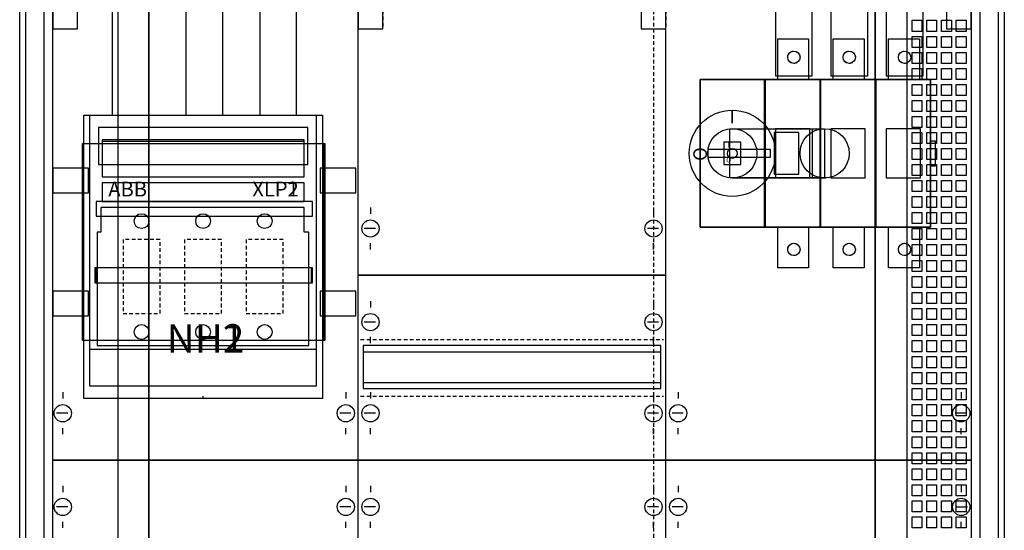
# Model space of a CAD drawing. Extents: x -2 to 78, y -12 to 182.
# Drawn here: x -2 to 78, y 39 to 81 of the extents above; entities that cross this region are included whole.
import ezdxf
from ezdxf.enums import TextEntityAlignment as Align

# ---------------------------------------------------------------- set-up
doc = ezdxf.new("R2010")
doc.units = 0
doc.header["$MEASUREMENT"] = 0
for name, pattern in [('L000000000000000000', [0]), ('L000000020000FFFFFF', [0]), ('L014100020032000000', [0.5, 0.3, -0.2]), ('L0141000200320000FF', [0.5, 0.3, -0.2])]:
    doc.linetypes.add(name, pattern=pattern)
doc.layers.get('0').update_dxf_attribs({"linetype": 'CONTINUOUS'})
for name, color, linetype in [('1', 7, 'CONTINUOUS'), ('157', 7, 'CONTINUOUS'), ('160', 7, 'CONTINUOUS'), ('161', 7, 'CONTINUOUS'), ('2', 7, 'CONTINUOUS'), ('29', 7, 'CONTINUOUS'), ('3', 7, 'CONTINUOUS'), ('30', 7, 'CONTINUOUS'), ('31', 7, 'CONTINUOUS'), ('38', 7, 'CONTINUOUS'), ('60', 7, 'CONTINUOUS')]:
    doc.layers.add(name, color=color, linetype=linetype)

# ---------------------------------------------------------------- blocks, each defined once
blk = doc.blocks.new('TL312S')
at = {"color": 7, "linetype": 'CONTINUOUS'}
for points in [[(77.5, 182.5), (77.5, -2.5), (-2.5, -2.5), (-2.5, 182.5)], [(75.5, 180.5), (75.5, -0.5), (-0.5, -0.5), (-0.5, 180.5)]]:
    blk.add_lwpolyline(points, close=True, dxfattribs=at)
blk = doc.blocks.new('KS4241')
at = {"layer": '1', "color": 7, "linetype": 'CONTINUOUS'}
for p, q in [((25, 0.2), (25, 104.8)), ((50, 0.2), (50, 104.8)), ((26, 65.5), (26, 65)), ((49, 65.5), (49, 65)), ((26.4, 63.8), (25.5, 63.8)), ((49.4, 63.8), (48.5, 63.8)), ((26, 62.1), (26, 62.6)), ((49, 62.1), (49, 62.6)), ((25, 60), (50, 60)), ((26, 57.9), (26, 57.4)), ((49, 57.9), (49, 57.4)), ((26.4, 56.2), (25.5, 56.2)), ((49.4, 56.2), (48.5, 56.2)), ((26, 54.5), (26, 55)), ((49, 54.5), (49, 55)), ((1, 50.5), (1, 50)), ((24, 50.5), (24, 50)), ((26, 50.5), (26, 50)), ((49, 50.5), (49, 50)), ((51, 50.5), (51, 50)), ((74, 50.5), (74, 50)), ((1.4, 48.8), (0.5, 48.8)), ((24.4, 48.8), (23.5, 48.8)), ((26.4, 48.8), (25.5, 48.8)), ((49.4, 48.8), (48.5, 48.8)), ((51.4, 48.8), (50.5, 48.8)), ((74.4, 48.8), (73.5, 48.8)), ((1, 47.1), (1, 47.6)), ((24, 47.1), (24, 47.6)), ((26, 47.1), (26, 47.6)), ((49, 47.1), (49, 47.6)), ((51, 47.1), (51, 47.6)), ((74, 47.1), (74, 47.6)), ((0.2, 45), (74.8, 45)), ((1, 42.9), (1, 42.4)), ((24, 42.9), (24, 42.4)), ((26, 42.9), (26, 42.4)), ((49, 42.9), (49, 42.4)), ((51, 42.9), (51, 42.4)), ((74, 42.9), (74, 42.4)), ((1.4, 41.2), (0.5, 41.2)), ((24.4, 41.2), (23.5, 41.2)), ((26.4, 41.2), (25.5, 41.2)), ((49.4, 41.2), (48.5, 41.2)), ((51.4, 41.2), (50.5, 41.2)), ((73.6, 41.2), (74.5, 41.2)), ((1, 39.5), (1, 40)), ((24, 39.5), (24, 40)), ((26, 39.5), (26, 40)), ((49, 39.5), (49, 40)), ((51, 39.5), (51, 40)), ((74, 39.5), (74, 40))]:
    blk.add_line(p, q, dxfattribs=at)
at = {"layer": '1', "color": 7, "linetype": 'L000000000000000000'}
blk.add_line((12.4, 50), (12.4, 50.2), dxfattribs=at)
at = {"layer": '1', "color": 7, "linetype": 'CONTINUOUS'}
for points in [[(74.8, 104.8), (74.8, 0.2), (0.2, 0.2), (0.2, 104.8)], [(22.1, 73), (22.1, 50), (2.7, 50), (2.7, 73)]]:
    blk.add_lwpolyline(points, close=True, dxfattribs=at)
at = {"layer": '1', "color": 7, "linetype": 'L014100020032000000'}
for points in [[(61.6, 79.2), (61.6, 75.9), (59.1, 75.9), (59.1, 79.2)], [(66.1, 79.2), (66.1, 75.9), (63.6, 75.9), (63.6, 79.2)], [(70.6, 79.2), (70.6, 75.9), (68.1, 75.9), (68.1, 79.2)], [(71.5, 63.9), (71.5, 75.9), (52.8, 75.9), (52.8, 63.9)], [(52.8, 63.9), (52.8, 75.9), (58, 75.9), (58, 63.9)], [(58.1, 63.9), (58.1, 75.9), (62.5, 75.9), (62.5, 63.9)], [(62.6, 63.9), (62.6, 75.9), (67, 75.9), (67, 63.9)], [(67.1, 63.9), (67.1, 75.9), (71.5, 75.9), (71.5, 63.9)], [(60.8, 68.2), (60.8, 71.6), (58.8, 71.6), (58.8, 68.2)], [(61.7, 67.9), (61.7, 71.9), (58.9, 71.9), (58.9, 67.9)], [(66.2, 67.9), (66.2, 71.9), (63.4, 71.9), (63.4, 67.9)], [(70.7, 67.9), (70.7, 71.9), (67.9, 71.9), (67.9, 67.9)], [(56.1, 69), (56.1, 70.8), (54.7, 70.8), (54.7, 69)], [(71.9, 68.9), (71.9, 70.9), (71.5, 70.9), (71.5, 68.9)], [(61.6, 63.9), (61.6, 60.6), (59.1, 60.6), (59.1, 63.9)], [(66.1, 63.9), (66.1, 60.6), (63.6, 60.6), (63.6, 63.9)], [(70.6, 63.9), (70.6, 60.6), (68.1, 60.6), (68.1, 63.9)]]:
    blk.add_lwpolyline(points, close=True, dxfattribs=at)
for points in [[(25.2, 54.8), (49.8, 54.8)], [(25.2, 50.2), (49.8, 50.2)]]:
    blk.add_lwpolyline(points, dxfattribs=at)
for centre, radius in [((60.4, 77.7), 0.5), ((64.9, 77.7), 0.5), ((69.4, 77.7), 0.5), ((55.4, 69.9), 0.4), ((60.4, 62.1), 0.5), ((64.9, 62.1), 0.5), ((69.4, 62.1), 0.5)]:
    blk.add_circle(centre, radius, dxfattribs=at)
at = {"layer": '1', "color": 7, "linetype": 'CONTINUOUS'}
for centre in [(26, 63.8), (49, 63.8), (26, 56.2), (49, 56.2), (1, 48.8), (24, 48.8), (26, 48.8), (49, 48.8), (51, 48.8), (74, 48.8), (1, 41.2), (24, 41.2), (26, 41.2), (49, 41.2), (51, 41.2), (74, 41.2)]:
    blk.add_circle(centre, 0.7, dxfattribs=at)
at = {"layer": '157', "color": 7, "linetype": 'CONTINUOUS'}
for points in [[(3.2, 51), (3.2, 73), (21.6, 73), (21.6, 51)], [(20.9, 69), (20.9, 72), (3.9, 72), (3.9, 69)]]:
    blk.add_lwpolyline(points, close=True, dxfattribs=at)
at = {"layer": '160', "color": 1, "linetype": 'L0141000200320000FF'}
blk.add_line((49, 104), (49, 1), dxfattribs=at)
at = {"layer": '161', "color": 7, "linetype": 'CONTINUOUS'}
for points in [[(3.1, 66.7), (3.1, 68.7), (0.2, 68.7), (0.2, 66.7)], [(24.8, 66.7), (24.8, 68.7), (21.9, 68.7), (21.9, 66.7)], [(3.1, 56.7), (3.1, 58.7), (0.2, 58.7), (0.2, 56.7)], [(24.8, 56.7), (24.8, 58.7), (21.9, 58.7), (21.9, 56.7)]]:
    blk.add_lwpolyline(points, close=True, dxfattribs=at)
at = {"layer": '2', "color": 7, "linetype": 'CONTINUOUS'}
for points in [[(3.2, 51), (3.2, 73), (21.6, 73), (21.6, 51)], [(3.2, 51), (3.2, 73), (21.6, 73), (21.6, 51)], [(20.9, 69), (20.9, 72), (3.9, 72), (3.9, 69)], [(20.6, 68), (20.6, 71), (4.2, 71), (4.2, 68)], [(58.5, 69.6), (58.5, 70.2), (53.4, 70.2), (53.4, 69.6)], [(20.6, 66), (20.6, 67.5), (4.2, 67.5), (4.2, 66)], [(20.6, 65.5), (4.1, 65.5), (4.1, 63.5), (3.8, 63.5), (3.8, 54.3), (21, 54.3), (21, 63.5), (20.6, 63.5)]]:
    blk.add_lwpolyline(points, close=True, dxfattribs=at)
at = {"layer": '2', "color": 255, "linetype": 'L000000020000FFFFFF'}
for points in [[(61.9, 71.9), (61.9, 67.9), (55.2, 67.9), (55.2, 71.9)], [(62.9, 71.9), (62.9, 67.9), (55.2, 67.9), (55.2, 71.9)]]:
    blk.add_lwpolyline(points, close=True, dxfattribs=at)
at = {"layer": '2', "color": 7, "linetype": 'CONTINUOUS'}
for points in [[(55.4, 71.9), (62.9, 71.9)], [(4.2, 70.9), (20.6, 70.9)], [(55.4, 67.9), (63, 67.9)], [(3.2, 54), (21.6, 54)]]:
    blk.add_lwpolyline(points, dxfattribs=at)
at = {"layer": '2', "color": 7, "linetype": 'L014100020032000000'}
for points in [[(8.9, 56.9), (8.9, 62.9), (5.9, 62.9), (5.9, 56.9)], [(13.9, 56.9), (13.9, 62.9), (10.9, 62.9), (10.9, 56.9)], [(18.9, 56.9), (18.9, 62.9), (15.9, 62.9), (15.9, 56.9)]]:
    blk.add_lwpolyline(points, close=True, dxfattribs=at)
at = {"layer": '2', "color": 7, "linetype": 'CONTINUOUS'}
for centre, radius in [((55.4, 69.9), 3.5), ((55.4, 69.9), 2), ((62.9, 69.9), 2), ((7.4, 64.4), 0.6), ((12.4, 64.4), 0.6), ((17.4, 64.4), 0.6), ((7.4, 55.4), 0.6), ((12.4, 55.4), 0.6), ((17.4, 55.4), 0.6)]:
    blk.add_circle(centre, radius, dxfattribs=at)
at = {"layer": '29', "color": 7, "linetype": 'CONTINUOUS'}
for p, q in [((25, 0.2), (25, 104.8)), ((50, 0.2), (50, 104.8)), ((50, 60), (25, 60)), ((74.8, 45), (0.2, 45))]:
    blk.add_line(p, q, dxfattribs=at)
for points in [[(74.8, 104.8), (74.8, 0.2), (0.2, 0.2), (0.2, 104.8)], [(22.1, 73), (22.1, 50), (2.7, 50), (2.7, 73)], [(22.2, 70.7), (22.2, 54.7), (2.6, 54.7), (2.6, 70.7)], [(22.3, 70.7), (22.3, 54.7), (2.7, 54.7), (2.7, 70.7)], [(3.1, 66.7), (3.1, 68.7), (0.2, 68.7), (0.2, 66.7)], [(24.8, 66.7), (24.8, 68.7), (21.9, 68.7), (21.9, 66.7)], [(21.3, 64.8), (21.3, 66), (3.7, 66), (3.7, 64.8)], [(21.3, 64.8), (21.3, 66), (3.7, 66), (3.7, 64.8)], [(21.2, 59.4), (21.2, 60.6), (3.6, 60.6), (3.6, 59.4)], [(21.3, 59.4), (21.3, 60.6), (3.7, 60.6), (3.7, 59.4)], [(3.1, 56.7), (3.1, 58.7), (0.2, 58.7), (0.2, 56.7)], [(24.8, 56.7), (24.8, 58.7), (21.9, 58.7), (21.9, 56.7)], [(49.6, 50.8), (49.6, 54.3), (25.4, 54.3), (25.4, 50.8)]]:
    blk.add_lwpolyline(points, close=True, dxfattribs=at)
for points in [[(25.4, 53.8), (49.6, 53.8)], [(25.4, 51.3), (49.6, 51.3)]]:
    blk.add_lwpolyline(points, dxfattribs=at)
at = {"layer": '30', "color": 7, "linetype": 'CONTINUOUS'}
for points in [[(2.2, 80), (2.2, 101), (0.2, 101), (0.2, 80)], [(27, 80), (27, 101), (25, 101), (25, 80)], [(50, 80), (50, 101), (48, 101), (48, 80)], [(74.8, 80), (74.8, 101), (72.8, 101), (72.8, 80)]]:
    blk.add_lwpolyline(points, close=True, dxfattribs=at)
at = {"layer": '31', "color": 7, "linetype": 'L014100020032000000'}
for p, q in [((0.2, 101), (0.2, 80)), ((2.2, 80), (2.2, 101)), ((25, 101), (25, 80)), ((27, 101), (27, 80)), ((48, 101), (48, 80)), ((50, 101), (50, 80)), ((72.8, 101), (72.8, 80)), ((74.8, 101), (74.8, 80))]:
    blk.add_line(p, q, dxfattribs=at)
at = {"layer": '31', "color": 7, "linetype": 'CONTINUOUS'}
for p, q in [((0.2, 80), (2.2, 80)), ((25, 80), (27, 80)), ((48, 80), (50, 80)), ((72.8, 80), (74.8, 80))]:
    blk.add_line(p, q, dxfattribs=at)
at = {"layer": '31', "color": 255, "linetype": 'L000000020000FFFFFF'}
for points in [[(2.2, 80), (2.2, 101), (0.2, 101), (0.2, 80)], [(27, 80), (27, 101), (25, 101), (25, 80)], [(50, 80), (50, 101), (48, 101), (48, 80)], [(74.8, 80), (74.8, 101), (72.8, 101), (72.8, 80)]]:
    blk.add_lwpolyline(points, close=True, dxfattribs=at)
at = {"layer": '38', "color": 7, "linetype": 'CONTINUOUS'}
for points in [[(61.6, 79.2), (61.6, 75.9), (59.1, 75.9), (59.1, 79.2)], [(66.1, 79.2), (66.1, 75.9), (63.6, 75.9), (63.6, 79.2)], [(70.6, 79.2), (70.6, 75.9), (68.1, 75.9), (68.1, 79.2)], [(71.5, 63.9), (71.5, 75.9), (52.8, 75.9), (52.8, 63.9)], [(52.8, 63.9), (52.8, 75.9), (58, 75.9), (58, 63.9)], [(58.1, 63.9), (58.1, 75.9), (62.5, 75.9), (62.5, 63.9)], [(62.6, 63.9), (62.6, 75.9), (67, 75.9), (67, 63.9)], [(67.1, 63.9), (67.1, 75.9), (71.5, 75.9), (71.5, 63.9)], [(3.2, 51), (3.2, 73), (21.6, 73), (21.6, 51)], [(60.8, 68.2), (60.8, 71.6), (58.8, 71.6), (58.8, 68.2)], [(61.7, 67.9), (61.7, 71.9), (58.9, 71.9), (58.9, 67.9)], [(66.2, 67.9), (66.2, 71.9), (63.4, 71.9), (63.4, 67.9)], [(70.7, 67.9), (70.7, 71.9), (67.9, 71.9), (67.9, 67.9)], [(20.6, 68), (20.6, 71), (4.2, 71), (4.2, 68)], [(56.1, 69), (56.1, 70.8), (54.7, 70.8), (54.7, 69)], [(71.9, 68.9), (71.9, 70.9), (71.5, 70.9), (71.5, 68.9)], [(20.6, 66), (20.6, 67.5), (4.2, 67.5), (4.2, 66)], [(20.6, 65.5), (4.1, 65.5), (4.1, 63.5), (3.8, 63.5), (3.8, 54.3), (21, 54.3), (21, 63.5), (20.6, 63.5)], [(61.6, 63.9), (61.6, 60.6), (59.1, 60.6), (59.1, 63.9)], [(66.1, 63.9), (66.1, 60.6), (63.6, 60.6), (63.6, 63.9)], [(70.6, 63.9), (70.6, 60.6), (68.1, 60.6), (68.1, 63.9)]]:
    blk.add_lwpolyline(points, close=True, dxfattribs=at)
for points in [[(4.2, 70.9), (20.6, 70.9)], [(3.2, 54), (21.6, 54)]]:
    blk.add_lwpolyline(points, dxfattribs=at)
at = {"layer": '38', "color": 7, "linetype": 'L014100020032000000'}
for points in [[(8.9, 56.9), (8.9, 62.9), (5.9, 62.9), (5.9, 56.9)], [(13.9, 56.9), (13.9, 62.9), (10.9, 62.9), (10.9, 56.9)], [(18.9, 56.9), (18.9, 62.9), (15.9, 62.9), (15.9, 56.9)]]:
    blk.add_lwpolyline(points, close=True, dxfattribs=at)
at = {"layer": '38', "color": 7, "linetype": 'CONTINUOUS'}
for centre, radius in [((60.4, 77.7), 0.5), ((64.9, 77.7), 0.5), ((69.4, 77.7), 0.5), ((55.4, 69.9), 0.4), ((7.4, 64.4), 0.6), ((12.4, 64.4), 0.6), ((17.4, 64.4), 0.6), ((60.4, 62.1), 0.5), ((64.9, 62.1), 0.5), ((69.4, 62.1), 0.5), ((7.4, 55.4), 0.6), ((12.4, 55.4), 0.6), ((17.4, 55.4), 0.6)]:
    blk.add_circle(centre, radius, dxfattribs=at)
at = {"layer": '60', "color": 255, "linetype": 'L000000020000FFFFFF'}
for points in [[(8, 73), (8, 98.1), (5, 98.1), (5, 73)], [(61.9, 76.2), (61.9, 98.1), (58.9, 98.1), (58.9, 76.2)], [(14, 73), (14, 92.1), (11, 92.1), (11, 73)], [(66.4, 76.2), (66.4, 92.1), (63.4, 92.1), (63.4, 76.2)], [(20, 73), (20, 86.1), (17, 86.1), (17, 73)], [(70.9, 76.2), (70.9, 86.1), (67.9, 86.1), (67.9, 76.2)]]:
    blk.add_lwpolyline(points, close=True, dxfattribs=at)
at = {"layer": '1', "color": 7, "linetype": 'CONTINUOUS'}
for s, p in [('I', (55.1, 70.367)), ('O', (55.1, 69.167))]:
    blk.add_text(s, height=0.4, dxfattribs=at).set_placement(p, align=Align.CENTER)
at = {"layer": '157', "color": 7, "linetype": 'CONTINUOUS'}
blk.add_text('NH2', height=2.3, dxfattribs=at).set_placement((12.6, 53.733), align=Align.CENTER)
at = {"layer": '2', "color": 7, "linetype": 'CONTINUOUS'}
for s, height, p in [('I', 1.1, (55.4, 72.333)), ('NH1', 2.3, (12.6, 53.733))]:
    blk.add_text(s, height=height, dxfattribs=at).set_placement(p, align=Align.CENTER)
blk.add_text('O', height=1.1, rotation=270, dxfattribs=at).set_placement((52.233, 70.4))
for s, p in [('ABB', (4.7, 66.4)), ('XLP2', (16.4, 66.4))]:
    blk.add_text(s, height=1.2, dxfattribs=at).set_placement(p)
at = {"layer": '38', "color": 7, "linetype": 'CONTINUOUS'}
for s, p in [('I', (55.1, 70.367)), ('O', (55.1, 69.167))]:
    blk.add_text(s, height=0.4, dxfattribs=at).set_placement(p, align=Align.CENTER)
for s, p in [('ABB', (4.7, 66.4)), ('XLP1', (16.4, 66.4))]:
    blk.add_text(s, height=1.2, dxfattribs=at).set_placement(p)
blk = doc.blocks.new('TZT312')
at = {"layer": '3', "color": 7, "linetype": 'CONTINUOUS'}
for points in [[(77, 182), (77, -2), (-2, -2), (-2, 182)], [(8, 7.9), (8, 172.1), (67, 172.1), (67, 7.9)]]:
    blk.add_lwpolyline(points, close=True, dxfattribs=at)
at = {"layer": '3', "color": 7, "linetype": 'L000000000000000000'}
for points in [[(5.5, -1.6), (5.5, 181.6), (77, 181.6), (77, -1.6)], [(8.6, -0.1), (8.6, 5.5), (69.6, 5.5), (69.6, 83.6), (74.8, 83.6), (74.8, -0.1)], [(70, 79.8), (70, 80.7), (70.8, 80.7), (70.8, 79.8)], [(71.2, 79.8), (71.2, 80.7), (72, 80.7), (72, 79.8)], [(72.4, 79.8), (72.4, 80.7), (73.2, 80.7), (73.2, 79.8)], [(73.6, 79.8), (73.6, 80.7), (74.4, 80.7), (74.4, 79.8)], [(70, 78.5), (70, 79.4), (70.8, 79.4), (70.8, 78.5)], [(71.2, 78.5), (71.2, 79.4), (72, 79.4), (72, 78.5)], [(72.4, 78.5), (72.4, 79.4), (73.2, 79.4), (73.2, 78.5)], [(73.6, 78.5), (73.6, 79.4), (74.4, 79.4), (74.4, 78.5)], [(70, 77.2), (70, 78.1), (70.8, 78.1), (70.8, 77.2)], [(71.2, 77.2), (71.2, 78.1), (72, 78.1), (72, 77.2)], [(72.4, 77.2), (72.4, 78.1), (73.2, 78.1), (73.2, 77.2)], [(73.6, 77.2), (73.6, 78.1), (74.4, 78.1), (74.4, 77.2)], [(70, 75.9), (70, 76.8), (70.8, 76.8), (70.8, 75.9)], [(71.2, 75.9), (71.2, 76.8), (72, 76.8), (72, 75.9)], [(72.4, 75.9), (72.4, 76.8), (73.2, 76.8), (73.2, 75.9)], [(73.6, 75.9), (73.6, 76.8), (74.4, 76.8), (74.4, 75.9)], [(70, 74.6), (70, 75.5), (70.8, 75.5), (70.8, 74.6)], [(71.2, 74.6), (71.2, 75.5), (72, 75.5), (72, 74.6)], [(72.4, 74.6), (72.4, 75.5), (73.2, 75.5), (73.2, 74.6)], [(73.6, 74.6), (73.6, 75.5), (74.4, 75.5), (74.4, 74.6)], [(70, 73.3), (70, 74.2), (70.8, 74.2), (70.8, 73.3)], [(71.2, 73.3), (71.2, 74.2), (72, 74.2), (72, 73.3)], [(72.4, 73.3), (72.4, 74.2), (73.2, 74.2), (73.2, 73.3)], [(73.6, 73.3), (73.6, 74.2), (74.4, 74.2), (74.4, 73.3)], [(70, 72), (70, 72.9), (70.8, 72.9), (70.8, 72)], [(71.2, 72), (71.2, 72.9), (72, 72.9), (72, 72)], [(72.4, 72), (72.4, 72.9), (73.2, 72.9), (73.2, 72)], [(73.6, 72), (73.6, 72.9), (74.4, 72.9), (74.4, 72)], [(70, 70.7), (70, 71.6), (70.8, 71.6), (70.8, 70.7)], [(71.2, 70.7), (71.2, 71.6), (72, 71.6), (72, 70.7)], [(72.4, 70.7), (72.4, 71.6), (73.2, 71.6), (73.2, 70.7)], [(73.6, 70.7), (73.6, 71.6), (74.4, 71.6), (74.4, 70.7)], [(70, 69.4), (70, 70.3), (70.8, 70.3), (70.8, 69.4)], [(71.2, 69.4), (71.2, 70.3), (72, 70.3), (72, 69.4)], [(72.4, 69.4), (72.4, 70.3), (73.2, 70.3), (73.2, 69.4)], [(73.6, 69.4), (73.6, 70.3), (74.4, 70.3), (74.4, 69.4)], [(70, 68.1), (70, 69), (70.8, 69), (70.8, 68.1)], [(71.2, 68.1), (71.2, 69), (72, 69), (72, 68.1)], [(72.4, 68.1), (72.4, 69), (73.2, 69), (73.2, 68.1)], [(73.6, 68.1), (73.6, 69), (74.4, 69), (74.4, 68.1)], [(70, 66.8), (70, 67.7), (70.8, 67.7), (70.8, 66.8)], [(71.2, 66.8), (71.2, 67.7), (72, 67.7), (72, 66.8)], [(72.4, 66.8), (72.4, 67.7), (73.2, 67.7), (73.2, 66.8)], [(73.6, 66.8), (73.6, 67.7), (74.4, 67.7), (74.4, 66.8)], [(70, 65.5), (70, 66.4), (70.8, 66.4), (70.8, 65.5)], [(71.2, 65.5), (71.2, 66.4), (72, 66.4), (72, 65.5)], [(72.4, 65.5), (72.4, 66.4), (73.2, 66.4), (73.2, 65.5)], [(73.6, 65.5), (73.6, 66.4), (74.4, 66.4), (74.4, 65.5)], [(70, 64.2), (70, 65.1), (70.8, 65.1), (70.8, 64.2)], [(71.2, 64.2), (71.2, 65.1), (72, 65.1), (72, 64.2)], [(72.4, 64.2), (72.4, 65.1), (73.2, 65.1), (73.2, 64.2)], [(73.6, 64.2), (73.6, 65.1), (74.4, 65.1), (74.4, 64.2)], [(70, 62.9), (70, 63.8), (70.8, 63.8), (70.8, 62.9)], [(71.2, 62.9), (71.2, 63.8), (72, 63.8), (72, 62.9)], [(72.4, 62.9), (72.4, 63.8), (73.2, 63.8), (73.2, 62.9)], [(73.6, 62.9), (73.6, 63.8), (74.4, 63.8), (74.4, 62.9)], [(70, 61.6), (70, 62.5), (70.8, 62.5), (70.8, 61.6)], [(71.2, 61.6), (71.2, 62.5), (72, 62.5), (72, 61.6)], [(72.4, 61.6), (72.4, 62.5), (73.2, 62.5), (73.2, 61.6)], [(73.6, 61.6), (73.6, 62.5), (74.4, 62.5), (74.4, 61.6)], [(70, 60.3), (70, 61.2), (70.8, 61.2), (70.8, 60.3)], [(71.2, 60.3), (71.2, 61.2), (72, 61.2), (72, 60.3)], [(72.4, 60.3), (72.4, 61.2), (73.2, 61.2), (73.2, 60.3)], [(73.6, 60.3), (73.6, 61.2), (74.4, 61.2), (74.4, 60.3)], [(70, 59), (70, 59.9), (70.8, 59.9), (70.8, 59)], [(71.2, 59), (71.2, 59.9), (72, 59.9), (72, 59)], [(72.4, 59), (72.4, 59.9), (73.2, 59.9), (73.2, 59)], [(73.6, 59), (73.6, 59.9), (74.4, 59.9), (74.4, 59)], [(70, 57.7), (70, 58.6), (70.8, 58.6), (70.8, 57.7)], [(71.2, 57.7), (71.2, 58.6), (72, 58.6), (72, 57.7)], [(72.4, 57.7), (72.4, 58.6), (73.2, 58.6), (73.2, 57.7)], [(73.6, 57.7), (73.6, 58.6), (74.4, 58.6), (74.4, 57.7)], [(70, 56.4), (70, 57.3), (70.8, 57.3), (70.8, 56.4)], [(71.2, 56.4), (71.2, 57.3), (72, 57.3), (72, 56.4)], [(72.4, 56.4), (72.4, 57.3), (73.2, 57.3), (73.2, 56.4)], [(73.6, 56.4), (73.6, 57.3), (74.4, 57.3), (74.4, 56.4)], [(70, 55.1), (70, 56), (70.8, 56), (70.8, 55.1)], [(71.2, 55.1), (71.2, 56), (72, 56), (72, 55.1)], [(72.4, 55.1), (72.4, 56), (73.2, 56), (73.2, 55.1)], [(73.6, 55.1), (73.6, 56), (74.4, 56), (74.4, 55.1)], [(70, 53.8), (70, 54.7), (70.8, 54.7), (70.8, 53.8)], [(71.2, 53.8), (71.2, 54.7), (72, 54.7), (72, 53.8)], [(72.4, 53.8), (72.4, 54.7), (73.2, 54.7), (73.2, 53.8)], [(73.6, 53.8), (73.6, 54.7), (74.4, 54.7), (74.4, 53.8)], [(70, 52.5), (70, 53.4), (70.8, 53.4), (70.8, 52.5)], [(71.2, 52.5), (71.2, 53.4), (72, 53.4), (72, 52.5)], [(72.4, 52.5), (72.4, 53.4), (73.2, 53.4), (73.2, 52.5)], [(73.6, 52.5), (73.6, 53.4), (74.4, 53.4), (74.4, 52.5)], [(70, 51.2), (70, 52.1), (70.8, 52.1), (70.8, 51.2)], [(71.2, 51.2), (71.2, 52.1), (72, 52.1), (72, 51.2)], [(72.4, 51.2), (72.4, 52.1), (73.2, 52.1), (73.2, 51.2)], [(73.6, 51.2), (73.6, 52.1), (74.4, 52.1), (74.4, 51.2)], [(70, 49.9), (70, 50.8), (70.8, 50.8), (70.8, 49.9)], [(71.2, 49.9), (71.2, 50.8), (72, 50.8), (72, 49.9)], [(72.4, 49.9), (72.4, 50.8), (73.2, 50.8), (73.2, 49.9)], [(73.6, 49.9), (73.6, 50.8), (74.4, 50.8), (74.4, 49.9)], [(70, 48.6), (70, 49.5), (70.8, 49.5), (70.8, 48.6)], [(71.2, 48.6), (71.2, 49.5), (72, 49.5), (72, 48.6)], [(72.4, 48.6), (72.4, 49.5), (73.2, 49.5), (73.2, 48.6)], [(73.6, 48.6), (73.6, 49.5), (74.4, 49.5), (74.4, 48.6)], [(70, 47.3), (70, 48.2), (70.8, 48.2), (70.8, 47.3)], [(71.2, 47.3), (71.2, 48.2), (72, 48.2), (72, 47.3)], [(72.4, 47.3), (72.4, 48.2), (73.2, 48.2), (73.2, 47.3)], [(73.6, 47.3), (73.6, 48.2), (74.4, 48.2), (74.4, 47.3)], [(70, 46), (70, 46.9), (70.8, 46.9), (70.8, 46)], [(71.2, 46), (71.2, 46.9), (72, 46.9), (72, 46)], [(72.4, 46), (72.4, 46.9), (73.2, 46.9), (73.2, 46)], [(73.6, 46), (73.6, 46.9), (74.4, 46.9), (74.4, 46)], [(70, 44.7), (70, 45.6), (70.8, 45.6), (70.8, 44.7)], [(71.2, 44.7), (71.2, 45.6), (72, 45.6), (72, 44.7)], [(72.4, 44.7), (72.4, 45.6), (73.2, 45.6), (73.2, 44.7)], [(73.6, 44.7), (73.6, 45.6), (74.4, 45.6), (74.4, 44.7)], [(70, 43.4), (70, 44.3), (70.8, 44.3), (70.8, 43.4)], [(71.2, 43.4), (71.2, 44.3), (72, 44.3), (72, 43.4)], [(72.4, 43.4), (72.4, 44.3), (73.2, 44.3), (73.2, 43.4)], [(73.6, 43.4), (73.6, 44.3), (74.4, 44.3), (74.4, 43.4)], [(70, 42.1), (70, 43), (70.8, 43), (70.8, 42.1)], [(71.2, 42.1), (71.2, 43), (72, 43), (72, 42.1)], [(72.4, 42.1), (72.4, 43), (73.2, 43), (73.2, 42.1)], [(73.6, 42.1), (73.6, 43), (74.4, 43), (74.4, 42.1)], [(70, 40.8), (70, 41.7), (70.8, 41.7), (70.8, 40.8)], [(71.2, 40.8), (71.2, 41.7), (72, 41.7), (72, 40.8)], [(72.4, 40.8), (72.4, 41.7), (73.2, 41.7), (73.2, 40.8)], [(73.6, 40.8), (73.6, 41.7), (74.4, 41.7), (74.4, 40.8)], [(70, 39.5), (70, 40.4), (70.8, 40.4), (70.8, 39.5)], [(71.2, 39.5), (71.2, 40.4), (72, 40.4), (72, 39.5)], [(72.4, 39.5), (72.4, 40.4), (73.2, 40.4), (73.2, 39.5)], [(73.6, 39.5), (73.6, 40.4), (74.4, 40.4), (74.4, 39.5)]]:
    blk.add_lwpolyline(points, close=True, dxfattribs=at)
at = {"layer": '3', "color": 255, "linetype": 'L000000020000FFFFFF'}
for points in [[(-2, 7.9), (-2, 172.1), (8, 172.1), (8, 7.9)], [(67, 7.9), (67, 172.1), (77, 172.1), (77, 7.9)]]:
    blk.add_lwpolyline(points, close=True, dxfattribs=at)

msp = doc.modelspace()

# ---------------------------------------------------------------- block references
msp.add_blockref('TL312S', (0, 0))
at = {"layer": '2'}
msp.add_blockref('KS4241', (0, 0), dxfattribs=at)
at = {"layer": '3'}
msp.add_blockref('TZT312', (0, 0), dxfattribs=at)

doc.saveas('drawing.dxf')
